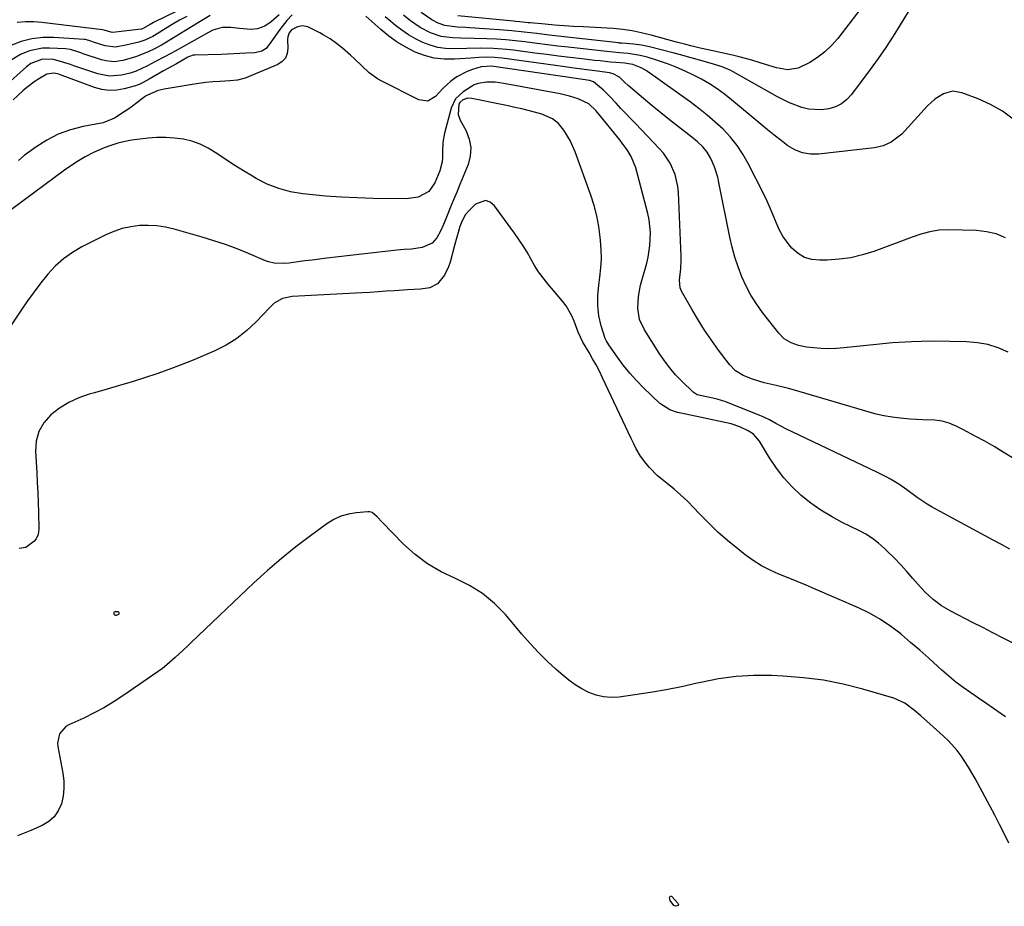
# Model space of a CAD drawing. Units: inches. Extents: x 1915983 to 1921265, y 416620 to 421952.
# Drawn here: x 1916654 to 1917019, y 417026 to 417355 of the extents above; entities that cross this region are included whole.
import ezdxf

# ---------------------------------------------------------------- set-up
doc = ezdxf.new("R2010")
doc.units = ezdxf.units.IN
doc.header["$MEASUREMENT"] = 0
for name, color, linetype in [('1', 7, 'Continuous'), ('7', 7, 'Continuous'), ('8', 7, 'Continuous')]:
    doc.layers.add(name, color=color, linetype=linetype)

msp = doc.modelspace()

# ---------------------------------------------------------------- linework, layer by layer
at = {"layer": '1', "color": 18}
msp.add_polyline3d([(1916690.58, 417134.77, 1658), (1916690.44, 417134.94, 1658), (1916690.17, 417135.08, 1658), (1916689.02, 417135.07, 1658), (1916688.75, 417134.96, 1658), (1916688.58, 417134.8, 1658), (1916688.54, 417134.56, 1658), (1916688.61, 417134.28, 1658), (1916688.9, 417134.02, 1658), (1916689.22, 417133.87, 1658), (1916689.57, 417133.88, 1658), (1916690.4, 417134.29, 1658), (1916690.55, 417134.55, 1658), (1916690.58, 417134.77, 1658)], dxfattribs=at)
at = {"layer": '7', "color": 18}
for points in [[(1916725.15, 417364.53, 1676), (1916703.29, 417353.75, 1676), (1916702.07, 417353.1, 1676), (1916699.2, 417351.46, 1676), (1916698.85, 417351.38, 1676), (1916698.67, 417351.35, 1676), (1916689.19, 417350.19, 1676), (1916687.93, 417350.1, 1676), (1916684.94, 417350.9, 1676), (1916684.31, 417351.06, 1676), (1916661.91, 417353.83, 1676), (1916658.84, 417354.06, 1676), (1916655.79, 417354.09, 1676), (1916652.74, 417353.83, 1676)], [(1916966.97, 417360.57, 1676), (1916957.19, 417347.88, 1676), (1916954.91, 417345.27, 1676), (1916952.45, 417342.88, 1676), (1916949.71, 417340.81, 1676), (1916946.79, 417338.96, 1676), (1916942.48, 417336.84, 1676), (1916938.55, 417336.29, 1676), (1916934.46, 417337.01, 1676), (1916930.38, 417338.16, 1676), (1916928.37, 417338.81, 1676), (1916925.34, 417339.79, 1676), (1916920.58, 417341.11, 1676), (1916918.17, 417341.68, 1676), (1916909.13, 417343.65, 1676), (1916906.18, 417344.3, 1676), (1916903.23, 417344.99, 1676), (1916900.29, 417345.71, 1676), (1916897.36, 417346.49, 1676), (1916887.98, 417349.04, 1676), (1916887.46, 417349.19, 1676), (1916886.4, 417349.47, 1676), (1916884.28, 417349.99, 1676), (1916880.88, 417350.67, 1676), (1916877.41, 417351.23, 1676), (1916873.92, 417351.55, 1676), (1916862.74, 417352.15, 1676), (1916859.2, 417352.36, 1676), (1916855.66, 417352.59, 1676), (1916852.12, 417352.86, 1676), (1916848.59, 417353.15, 1676), (1916843.09, 417353.62, 1676), (1916842.3, 417353.69, 1676), (1916839.18, 417354.03, 1676), (1916837.61, 417354.2, 1676), (1916836.83, 417354.28, 1676), (1916816.21, 417356.3, 1676)], [(1916724.31, 417356.39, 1672), (1916721.18, 417354.58, 1672), (1916707.46, 417346.13, 1672), (1916706.21, 417345.39, 1672), (1916703.65, 417344.02, 1672), (1916701.02, 417342.79, 1672), (1916696.97, 417341.18, 1672), (1916695.02, 417340.52, 1672), (1916691.89, 417339.7, 1672), (1916688.69, 417339.26, 1672), (1916685.54, 417339.53, 1672), (1916683.99, 417339.93, 1672), (1916677.62, 417342.07, 1672), (1916675.9, 417342.66, 1672), (1916672.45, 417343.75, 1672), (1916670.66, 417343.98, 1672), (1916664.69, 417344.31, 1672), (1916662.15, 417344.25, 1672), (1916657.25, 417343.28, 1672), (1916653.91, 417341.9, 1672), (1916650.41, 417339.88, 1672)], [(1916754.71, 417356.63, 1668), (1916752.8, 417354.56, 1668), (1916751.04, 417352.36, 1668), (1916750.2, 417351.23, 1668), (1916746.88, 417346.56, 1668), (1916745.15, 417344.19, 1668), (1916743.54, 417343.17, 1668), (1916740.84, 417342.6, 1668), (1916737.63, 417342.4, 1668), (1916735.33, 417342.26, 1668), (1916730.73, 417342.05, 1668), (1916728.42, 417341.98, 1668), (1916718.68, 417341.7, 1668), (1916717.98, 417341.63, 1668), (1916716.64, 417341.2, 1668), (1916716.01, 417340.89, 1668), (1916711.83, 417338.52, 1668), (1916708.63, 417336.71, 1668), (1916707.03, 417335.81, 1668), (1916701.67, 417332.8, 1668), (1916699.21, 417331.4, 1668), (1916697.94, 417330.78, 1668), (1916697.28, 417330.54, 1668), (1916696.61, 417330.33, 1668), (1916692.41, 417329.19, 1668), (1916689.64, 417328.71, 1668), (1916686.89, 417328.58, 1668), (1916684.16, 417328.96, 1668), (1916681.44, 417329.68, 1668), (1916668.42, 417334.5, 1668), (1916667.75, 417334.71, 1668), (1916666.36, 417335, 1668), (1916663.65, 417334.68, 1668), (1916660.98, 417333.05, 1668), (1916659.39, 417331.97, 1668), (1916656.32, 417329.65, 1668), (1916654.84, 417328.4, 1668), (1916651.16, 417325.15, 1668)], [(1917022.32, 417317.95, 1672), (1917018.3, 417320.93, 1672), (1917013.94, 417323.38, 1672), (1917009.34, 417325.47, 1672), (1917003.31, 417327.76, 1672), (1916999.83, 417328.3, 1672), (1916996.43, 417327.38, 1672), (1916993.28, 417325.38, 1672), (1916990.54, 417322.86, 1672), (1916982.14, 417313.6, 1672), (1916980.97, 417312.42, 1672), (1916977.02, 417309.43, 1672), (1916974.03, 417308.06, 1672), (1916970.83, 417307.34, 1672), (1916950.11, 417304.97, 1672), (1916947.05, 417304.98, 1672), (1916944.11, 417305.42, 1672), (1916941.34, 417306.52, 1672), (1916938.7, 417308.06, 1672), (1916936.17, 417309.98, 1672), (1916933.66, 417311.94, 1672), (1916931.19, 417313.93, 1672), (1916928.73, 417315.95, 1672), (1916917.79, 417325.13, 1672), (1916915.14, 417327.22, 1672), (1916912.42, 417329.2, 1672), (1916909.58, 417331.02, 1672), (1916906.67, 417332.73, 1672), (1916903.67, 417334.29, 1672), (1916900.62, 417335.75, 1672), (1916897.52, 417337.07, 1672), (1916894.36, 417338.29, 1672), (1916890.64, 417339.63, 1672), (1916889.25, 417340.11, 1672), (1916886.44, 417340.95, 1672), (1916883.92, 417341.57, 1672), (1916879.45, 417342.27, 1672), (1916876.18, 417342.54, 1672), (1916871.46, 417342.98, 1672), (1916857.2, 417344.62, 1672), (1916853.34, 417345.07, 1672), (1916849.48, 417345.53, 1672), (1916845.63, 417346.01, 1672), (1916841.13, 417346.58, 1672), (1916837.6, 417346.99, 1672), (1916834.07, 417347.33, 1672), (1916830.52, 417347.57, 1672), (1916826.97, 417347.75, 1672), (1916822.34, 417347.9, 1672), (1916817.39, 417348.02, 1672), (1916814.31, 417348.07, 1672), (1916810.07, 417348.57, 1672), (1916806.04, 417349.95, 1672), (1916802.23, 417351.99, 1672), (1916798.68, 417354.45, 1672), (1916796.04, 417356.47, 1672)], [(1916983.32, 417357.82, 1674), (1916980.38, 417352.97, 1674), (1916977.74, 417348.74, 1674), (1916975.01, 417344.56, 1674), (1916972.16, 417340.46, 1674), (1916969.23, 417336.42, 1674), (1916962.28, 417327.1, 1674), (1916960.53, 417325.23, 1674), (1916958.58, 417323.66, 1674), (1916956.33, 417322.56, 1674), (1916953.89, 417321.76, 1674), (1916951.15, 417321.39, 1674), (1916946.32, 417321.65, 1674), (1916943.93, 417322.23, 1674), (1916939.28, 417324, 1674), (1916934.82, 417326.22, 1674), (1916918.41, 417335.46, 1674), (1916917.48, 417335.96, 1674), (1916914.34, 417337.32, 1674), (1916909.83, 417338.77, 1674), (1916898.87, 417341.83, 1674), (1916896.48, 417342.48, 1674), (1916891.66, 417343.72, 1674), (1916887.39, 417344.75, 1674), (1916884.39, 417345.35, 1674), (1916881.36, 417345.73, 1674), (1916878.72, 417345.97, 1674), (1916877.08, 417346.08, 1674), (1916876.26, 417346.15, 1674), (1916875.85, 417346.2, 1674), (1916850.11, 417349.13, 1674), (1916845.48, 417349.66, 1674), (1916840.85, 417350.22, 1674), (1916836.22, 417350.73, 1674), (1916831.58, 417351.1, 1674), (1916820.65, 417351.83, 1674), (1916819.1, 417351.93, 1674), (1916815.98, 417352.12, 1674), (1916811.36, 417352.63, 1674), (1916808.88, 417353.51, 1674), (1916806.53, 417354.75, 1674), (1916802.59, 417357.51, 1674)], [(1916715.69, 417356.07, 1674), (1916712.95, 417354.61, 1674), (1916710.26, 417353.06, 1674), (1916707.61, 417351.44, 1674), (1916703.72, 417348.98, 1674), (1916703.03, 417348.57, 1674), (1916700.1, 417347.22, 1674), (1916698.57, 417346.72, 1674), (1916697.79, 417346.51, 1674), (1916693.02, 417345.33, 1674), (1916689.15, 417344.67, 1674), (1916685.32, 417345.12, 1674), (1916681.08, 417346.55, 1674), (1916680.08, 417346.91, 1674), (1916678.05, 417347.48, 1674), (1916677.52, 417347.53, 1674), (1916666.28, 417348.29, 1674), (1916662.17, 417348.24, 1674), (1916658.14, 417347.78, 1674), (1916654.23, 417346.71, 1674), (1916650.4, 417345.22, 1674)], [(1917020.45, 417231.52, 1668), (1917016.75, 417233.07, 1668), (1917012.96, 417234.29, 1668), (1917009.05, 417234.99, 1668), (1917005.04, 417235.34, 1668), (1916998.88, 417235.48, 1668), (1916991.73, 417235.5, 1668), (1916984.6, 417235.33, 1668), (1916977.47, 417234.88, 1668), (1916970.36, 417234.24, 1668), (1916959.5, 417233.05, 1668), (1916956.69, 417232.84, 1668), (1916953.87, 417232.75, 1668), (1916951.06, 417232.85, 1668), (1916948.25, 417233.07, 1668), (1916945.59, 417233.37, 1668), (1916942.68, 417233.92, 1668), (1916939.89, 417234.91, 1668), (1916937.38, 417236.4, 1668), (1916935.32, 417238.47, 1668), (1916929.3, 417246.24, 1668), (1916927.07, 417249.37, 1668), (1916925.01, 417252.6, 1668), (1916923.22, 417255.99, 1668), (1916921.6, 417259.48, 1668), (1916920.23, 417263.08, 1668), (1916919.01, 417266.72, 1668), (1916918, 417270.44, 1668), (1916917.13, 417274.19, 1668), (1916913.11, 417294.41, 1668), (1916912.65, 417296.38, 1668), (1916911.43, 417300.23, 1668), (1916910.1, 417303.38, 1668), (1916908.81, 417305.68, 1668), (1916907.12, 417307.7, 1668), (1916905.16, 417309.52, 1668), (1916903.1, 417311.21, 1668), (1916898.06, 417315.11, 1668), (1916894.78, 417317.68, 1668), (1916891.52, 417320.28, 1668), (1916888.3, 417322.93, 1668), (1916885.11, 417325.6, 1668), (1916880.14, 417329.82, 1668), (1916879.46, 417330.42, 1668), (1916878.13, 417331.67, 1668), (1916876.18, 417333.55, 1668), (1916873.84, 417334.79, 1668), (1916872.56, 417335.11, 1668), (1916868.04, 417335.8, 1668), (1916865.11, 417336.17, 1668), (1916860.23, 417336.76, 1668), (1916857.63, 417337.09, 1668), (1916855.03, 417337.43, 1668), (1916852.44, 417337.79, 1668), (1916832.73, 417340.57, 1668), (1916829.83, 417340.85, 1668), (1916826.92, 417340.89, 1668), (1916824, 417340.78, 1668), (1916821.09, 417340.6, 1668), (1916814.98, 417340.15, 1668), (1916811.2, 417340.17, 1668), (1916807.49, 417340.56, 1668), (1916803.88, 417341.5, 1668), (1916800.35, 417342.83, 1668), (1916796.95, 417344.59, 1668), (1916793.68, 417346.53, 1668), (1916790.59, 417348.75, 1668), (1916787.62, 417351.15, 1668), (1916782.03, 417356.09, 1668)], [(1917022, 417192.2, 1666), (1917018.65, 417194.37, 1666), (1917015.25, 417196.46, 1666), (1917011.78, 417198.44, 1666), (1917008.26, 417200.33, 1666), (1917003.64, 417202.72, 1666), (1917001.13, 417203.95, 1666), (1916998.58, 417205.08, 1666), (1916995.94, 417205.9, 1666), (1916993.2, 417206.22, 1666), (1916988.84, 417206.34, 1666), (1916984.09, 417206.63, 1666), (1916980.39, 417206.97, 1666), (1916977.37, 417207.35, 1666), (1916974.37, 417207.85, 1666), (1916971.41, 417208.51, 1666), (1916968.47, 417209.29, 1666), (1916941.1, 417217.36, 1666), (1916938.88, 417217.98, 1666), (1916934.4, 417219.08, 1666), (1916929.91, 417220.07, 1666), (1916925.53, 417221.43, 1666), (1916922.12, 417222.83, 1666), (1916919.31, 417224.5, 1666), (1916917.02, 417226.84, 1666), (1916913.01, 417232.19, 1666), (1916910.35, 417235.89, 1666), (1916907.79, 417239.65, 1666), (1916905.37, 417243.5, 1666), (1916903.04, 417247.42, 1666), (1916899.24, 417254.11, 1666), (1916898.7, 417255.39, 1666), (1916898.45, 417258.18, 1666), (1916898.92, 417262.57, 1666), (1916899.06, 417265.51, 1666), (1916899.04, 417266.98, 1666), (1916898.13, 417290.68, 1666), (1916897.91, 417292.96, 1666), (1916896.88, 417297.39, 1666), (1916895.03, 417301.58, 1666), (1916892.49, 417305.35, 1666), (1916890.98, 417307.09, 1666), (1916882.1, 417316.3, 1666), (1916880.31, 417318.17, 1666), (1916878.52, 417320.05, 1666), (1916876.75, 417321.94, 1666), (1916874.98, 417323.83, 1666), (1916872.54, 417326.44, 1666), (1916870.25, 417328.69, 1666), (1916866.63, 417331.84, 1666), (1916865.12, 417332.32, 1666), (1916862.61, 417332.66, 1666), (1916860.94, 417332.88, 1666), (1916860.11, 417333, 1666), (1916828.69, 417337.61, 1666), (1916824.89, 417337.38, 1666), (1916821.67, 417336.37, 1666), (1916819.66, 417335.62, 1666), (1916815.89, 417333.63, 1666), (1916813.62, 417331.99, 1666), (1916810.61, 417329.35, 1666), (1916807.91, 417326.39, 1666), (1916805.07, 417324.65, 1666), (1916801.78, 417325.08, 1666), (1916788.01, 417332.01, 1666), (1916786.36, 417332.94, 1666), (1916783.33, 417335.15, 1666), (1916780.59, 417337.77, 1666), (1916777.82, 417340.37, 1666), (1916776.4, 417341.63, 1666), (1916773.4, 417344.23, 1666), (1916771.14, 417346.04, 1666), (1916768.79, 417347.75, 1666), (1916766.31, 417349.25, 1666), (1916765.03, 417349.93, 1666), (1916760.52, 417352.16, 1666), (1916758.63, 417352.62, 1666), (1916756.71, 417352.25, 1666), (1916754.53, 417351.13, 1666), (1916753.61, 417349.99, 1666), (1916753.12, 417348.47, 1666), (1916753.06, 417347.49, 1666), (1916753.2, 417344.19, 1666), (1916752.92, 417342.28, 1666), (1916752.25, 417340.62, 1666), (1916751.03, 417339.3, 1666), (1916749.43, 417338.22, 1666), (1916737.3, 417333.11, 1666), (1916734.48, 417332.38, 1666), (1916731.56, 417332.14, 1666), (1916727.85, 417331.92, 1666), (1916725.28, 417331.73, 1666), (1916722.7, 417331.48, 1666), (1916720.14, 417331.15, 1666), (1916717.58, 417330.77, 1666), (1916707.28, 417329.06, 1666), (1916705.06, 417328.54, 1666), (1916701.02, 417326.88, 1666), (1916700.27, 417326.45, 1666), (1916697.59, 417324.35, 1666), (1916695.05, 417322.43, 1666), (1916693.74, 417321.52, 1666), (1916692.41, 417320.64, 1666), (1916688.78, 417318.3, 1666), (1916684.59, 417316.63, 1666), (1916677.18, 417315.22, 1666), (1916672.48, 417313.99, 1666), (1916667.96, 417312.36, 1666), (1916663.69, 417310.15, 1666), (1916659.59, 417307.54, 1666), (1916655.32, 417304.4, 1666), (1916653.14, 417302.65, 1666)], [(1917021.1, 417158.41, 1664), (1917017.95, 417160.05, 1664), (1917014.82, 417161.72, 1664), (1916992.29, 417174.01, 1664), (1916990.38, 417175.12, 1664), (1916986.69, 417177.53, 1664), (1916982.83, 417180.41, 1664), (1916979.87, 417182.45, 1664), (1916976.8, 417184.32, 1664), (1916975.23, 417185.19, 1664), (1916972.02, 417186.82, 1664), (1916937.72, 417203.19, 1664), (1916936.54, 417203.77, 1664), (1916934.21, 417205.01, 1664), (1916931.91, 417206.3, 1664), (1916929.54, 417207.46, 1664), (1916928.33, 417207.97, 1664), (1916915.66, 417212.98, 1664), (1916912.49, 417214.05, 1664), (1916910.87, 417214.46, 1664), (1916906.82, 417215.24, 1664), (1916905.05, 417215.69, 1664), (1916903.87, 417216.32, 1664), (1916903.52, 417216.62, 1664), (1916899.37, 417220.68, 1664), (1916897.06, 417223.11, 1664), (1916894.87, 417225.64, 1664), (1916892.86, 417228.31, 1664), (1916890.97, 417231.08, 1664), (1916885.46, 417239.8, 1664), (1916883.69, 417243.65, 1664), (1916883.01, 417247.82, 1664), (1916883.21, 417252.13, 1664), (1916884.04, 417256.35, 1664), (1916886.3, 417264.51, 1664), (1916886.82, 417266.67, 1664), (1916887.53, 417271.02, 1664), (1916887.74, 417275.93, 1664), (1916887.25, 417280.62, 1664), (1916886.75, 417282.93, 1664), (1916882.23, 417299.93, 1664), (1916880.59, 417304.07, 1664), (1916879.01, 417306.61, 1664), (1916877.25, 417309.04, 1664), (1916876.33, 417310.22, 1664), (1916868.02, 417320.44, 1664), (1916867.43, 417321.13, 1664), (1916864.81, 417323.65, 1664), (1916860.91, 417325.48, 1664), (1916857.62, 417326.52, 1664), (1916854.25, 417327.29, 1664), (1916833.27, 417331.2, 1664), (1916830.07, 417331.62, 1664), (1916826.85, 417331.72, 1664), (1916823.74, 417331.21, 1664), (1916822.29, 417330.63, 1664), (1916818.16, 417328.09, 1664), (1916815.39, 417325.45, 1664), (1916813.75, 417321.99, 1664), (1916811.31, 417312.78, 1664), (1916810.65, 417309.25, 1664), (1916810.54, 417305.65, 1664), (1916810.53, 417303.78, 1664), (1916810.39, 417302.08, 1664), (1916809.59, 417298.73, 1664), (1916807.75, 417294.3, 1664), (1916805.45, 417291.14, 1664), (1916801.5, 417289.02, 1664), (1916797.04, 417288.33, 1664), (1916784.82, 417288.51, 1664), (1916778.91, 417288.68, 1664), (1916773, 417288.96, 1664), (1916767.1, 417289.41, 1664), (1916761.21, 417289.96, 1664), (1916758.67, 417290.23, 1664), (1916754.15, 417291.02, 1664), (1916749.74, 417292.16, 1664), (1916745.52, 417293.86, 1664), (1916741.42, 417295.92, 1664), (1916739.97, 417296.76, 1664), (1916736.71, 417298.72, 1664), (1916733.48, 417300.73, 1664), (1916730.3, 417302.82, 1664), (1916727.15, 417304.96, 1664), (1916723.54, 417307.22, 1664), (1916720.62, 417308.66, 1664), (1916717.55, 417309.71, 1664), (1916714.37, 417310.5, 1664), (1916711.1, 417310.94, 1664), (1916707.82, 417311.17, 1664), (1916704.54, 417311.11, 1664), (1916701.25, 417310.85, 1664), (1916695.19, 417310.09, 1664), (1916693.88, 417309.89, 1664), (1916690.02, 417308.97, 1664), (1916687.5, 417308.14, 1664), (1916685.01, 417307.24, 1664), (1916681.03, 417305.59, 1664), (1916677.96, 417303.98, 1664), (1916675.51, 417302.52, 1664), (1916673.73, 417301.39, 1664), (1916670.27, 417298.97, 1664), (1916646.78, 417281.57, 1664)], [(1917022.36, 417123.44, 1662), (1917018.58, 417125.37, 1662), (1917014.8, 417127.31, 1662), (1917011.03, 417129.25, 1662), (1917007.26, 417131.2, 1662), (1916999.16, 417135.38, 1662), (1916995.76, 417137.38, 1662), (1916992.59, 417139.73, 1662), (1916989.67, 417142.39, 1662), (1916986.99, 417145.29, 1662), (1916985.11, 417147.52, 1662), (1916982.86, 417150.12, 1662), (1916980.55, 417152.66, 1662), (1916978.17, 417155.13, 1662), (1916975.73, 417157.55, 1662), (1916974.58, 417158.65, 1662), (1916972.37, 417160.59, 1662), (1916970.05, 417162.37, 1662), (1916967.58, 417163.92, 1662), (1916965, 417165.33, 1662), (1916958.88, 417168.29, 1662), (1916954.84, 417170.45, 1662), (1916950.92, 417172.8, 1662), (1916947.2, 417175.46, 1662), (1916943.62, 417178.31, 1662), (1916940.3, 417181.46, 1662), (1916937.2, 417184.79, 1662), (1916934.43, 417188.41, 1662), (1916931.89, 417192.21, 1662), (1916928.14, 417198.44, 1662), (1916925.89, 417200.98, 1662), (1916923.99, 417202.25, 1662), (1916920.92, 417203.8, 1662), (1916917.63, 417204.82, 1662), (1916900.84, 417208.47, 1662), (1916900.21, 417208.61, 1662), (1916897.68, 417209.12, 1662), (1916894.95, 417210.04, 1662), (1916891.23, 417212.42, 1662), (1916885.16, 417218.24, 1662), (1916882.55, 417220.91, 1662), (1916880.05, 417223.67, 1662), (1916877.71, 417226.57, 1662), (1916875.48, 417229.57, 1662), (1916872.24, 417234.23, 1662), (1916871.32, 417235.77, 1662), (1916870.96, 417236.59, 1662), (1916869.43, 417241.18, 1662), (1916868.51, 417244.89, 1662), (1916868.12, 417248.69, 1662), (1916868.16, 417252.53, 1662), (1916868.53, 417256.35, 1662), (1916868.95, 417259.33, 1662), (1916869.3, 417262.73, 1662), (1916869.49, 417266.14, 1662), (1916869.43, 417269.55, 1662), (1916869.2, 417272.96, 1662), (1916869.08, 417274.14, 1662), (1916868.53, 417278.11, 1662), (1916867.78, 417282.05, 1662), (1916866.76, 417285.91, 1662), (1916865.55, 417289.74, 1662), (1916859.81, 417305.84, 1662), (1916857.97, 417310.01, 1662), (1916855.52, 417313.86, 1662), (1916853.56, 417316.3, 1662), (1916851.37, 417318.04, 1662), (1916847.41, 417319.76, 1662), (1916844.63, 417320.58, 1662), (1916839.93, 417321.73, 1662), (1916837.42, 417322.32, 1662), (1916834.9, 417322.87, 1662), (1916832.38, 417323.41, 1662), (1916821.45, 417325.65, 1662), (1916819.78, 417325.69, 1662), (1916818.19, 417325.16, 1662), (1916818.06, 417325.09, 1662), (1916816.96, 417324.11, 1662), (1916816.63, 417323.47, 1662), (1916816.31, 417319.69, 1662), (1916817.07, 417317.54, 1662), (1916819.3, 417313.56, 1662), (1916820.49, 417310.49, 1662), (1916821.1, 417307.4, 1662), (1916820.86, 417304.25, 1662), (1916820.04, 417301.07, 1662), (1916817.01, 417293.74, 1662), (1916815.82, 417290.84, 1662), (1916814.62, 417287.94, 1662), (1916813.42, 417285.04, 1662), (1916812.22, 417282.14, 1662), (1916810.88, 417278.9, 1662), (1916809.74, 417276.38, 1662), (1916808.42, 417273.95, 1662), (1916806.71, 417271.95, 1662), (1916802.98, 417270.25, 1662), (1916799, 417269.66, 1662), (1916796.29, 417269.51, 1662), (1916793.59, 417269.26, 1662), (1916767.61, 417266.31, 1662), (1916764.91, 417266, 1662), (1916762.2, 417265.67, 1662), (1916759.5, 417265.32, 1662), (1916756.8, 417264.96, 1662), (1916753.61, 417264.53, 1662), (1916751.39, 417264.33, 1662), (1916748.07, 417264.44, 1662), (1916745.93, 417264.94, 1662), (1916744.89, 417265.32, 1662), (1916738.55, 417268.05, 1662), (1916734.33, 417269.78, 1662), (1916730.06, 417271.39, 1662), (1916725.73, 417272.84, 1662), (1916721.37, 417274.17, 1662), (1916710.98, 417277.13, 1662), (1916707.79, 417277.85, 1662), (1916704.58, 417278.35, 1662), (1916701.33, 417278.5, 1662), (1916698.06, 417278.43, 1662), (1916694.82, 417277.99, 1662), (1916691.65, 417277.31, 1662), (1916688.59, 417276.26, 1662), (1916685.59, 417274.97, 1662), (1916676.71, 417270.51, 1662), (1916673.17, 417268.45, 1662), (1916669.85, 417266.12, 1662), (1916666.84, 417263.39, 1662), (1916664.04, 417260.41, 1662), (1916661.46, 417257.17, 1662), (1916658.95, 417253.89, 1662), (1916656.54, 417250.53, 1662), (1916654.2, 417247.11, 1662), (1916646.54, 417235.56, 1662)], [(1917020.67, 417049.33, 1658), (1917018.96, 417052.8, 1658), (1917017.21, 417056.25, 1658), (1917015.44, 417059.69, 1658), (1917013.63, 417063.11, 1658), (1917008.22, 417073.24, 1658), (1917007.02, 417075.4, 1658), (1917005.76, 417077.52, 1658), (1917003.03, 417081.65, 1658), (1917001.54, 417083.61, 1658), (1916998.26, 417087.28, 1658), (1916996.48, 417088.99, 1658), (1916992.67, 417092.41, 1658), (1916991.52, 417093.44, 1658), (1916988.08, 417096.51, 1658), (1916985.75, 417098.51, 1658), (1916982.14, 417101.24, 1658), (1916978.07, 417103.08, 1658), (1916966.5, 417106.43, 1658), (1916959.22, 417108.26, 1658), (1916951.88, 417109.73, 1658), (1916944.46, 417110.67, 1658), (1916936.97, 417111.25, 1658), (1916932.61, 417111.43, 1658), (1916926.01, 417111.44, 1658), (1916919.45, 417111.08, 1658), (1916912.94, 417110.19, 1658), (1916906.46, 417108.93, 1658), (1916905.02, 417108.59, 1658), (1916899.28, 417107.32, 1658), (1916893.51, 417106.16, 1658), (1916887.71, 417105.17, 1658), (1916881.88, 417104.29, 1658), (1916876.04, 417103.5, 1658), (1916873.16, 417103.35, 1658), (1916870.33, 417103.53, 1658), (1916867.58, 417104.19, 1658), (1916864.87, 417105.17, 1658), (1916862.28, 417106.52, 1658), (1916859.78, 417108.01, 1658), (1916857.42, 417109.71, 1658), (1916855.16, 417111.57, 1658), (1916852.74, 417113.74, 1658), (1916849.4, 417116.86, 1658), (1916846.16, 417120.07, 1658), (1916843.05, 417123.41, 1658), (1916840.03, 417126.83, 1658), (1916833.91, 417134.09, 1658), (1916829.84, 417138.24, 1658), (1916825.44, 417141.93, 1658), (1916820.54, 417144.94, 1658), (1916815.32, 417147.49, 1658), (1916810.04, 417149.99, 1658), (1916805.03, 417152.89, 1658), (1916800.42, 417156.38, 1658), (1916796.07, 417160.27, 1658), (1916788.12, 417168.33, 1658), (1916786.29, 417170.32, 1658), (1916784.4, 417171.98, 1658), (1916783.62, 417172.18, 1658), (1916782.78, 417172.24, 1658), (1916778.54, 417171.88, 1658), (1916775.61, 417171.39, 1658), (1916772.8, 417170.59, 1658), (1916770.15, 417169.34, 1658), (1916767.61, 417167.8, 1658), (1916761.49, 417163.32, 1658), (1916756.06, 417159.19, 1658), (1916750.75, 417154.93, 1658), (1916745.61, 417150.47, 1658), (1916740.57, 417145.87, 1658), (1916717.36, 417123.84, 1658), (1916715.86, 417122.41, 1658), (1916712.86, 417119.56, 1658), (1916711.36, 417118.13, 1658), (1916708.26, 417115.4, 1658), (1916706.63, 417114.13, 1658), (1916704.96, 417112.92, 1658), (1916692.34, 417104.2, 1658), (1916688.73, 417101.84, 1658), (1916685.05, 417099.61, 1658), (1916681.26, 417097.58, 1658), (1916677.4, 417095.68, 1658), (1916671.85, 417093.13, 1658), (1916670.8, 417092.51, 1658), (1916668.45, 417089.82, 1658), (1916667.69, 417086.32, 1658), (1916667.8, 417085.1, 1658), (1916669.67, 417075.26, 1658), (1916670.01, 417072.38, 1658), (1916670.07, 417069.51, 1658), (1916669.72, 417066.67, 1658), (1916669.1, 417063.83, 1658), (1916667.95, 417061.29, 1658), (1916666.45, 417059.05, 1658), (1916664.42, 417057.29, 1658), (1916662.03, 417055.84, 1658), (1916657.77, 417053.98, 1658), (1916655.32, 417052.95, 1658), (1916652.84, 417051.96, 1658)], [(1916898.05, 417026.45, 1658), (1916897.71, 417025.97, 1658), (1916897, 417025.84, 1658), (1916896.36, 417026.18, 1658), (1916894.98, 417027.96, 1658), (1916894.77, 417029.11, 1658), (1916894.91, 417029.39, 1658), (1916895.09, 417029.56, 1658), (1916895.34, 417029.56, 1658), (1916895.63, 417029.44, 1658), (1916897.88, 417027.02, 1658), (1916898.05, 417026.45, 1658)]]:
    msp.add_polyline3d(points, dxfattribs=at)
at = {"layer": '8', "color": 18}
for points in [[(1916749.92, 417356.65, 1670), (1916746.92, 417354.01, 1670), (1916744.65, 417352.42, 1670), (1916741.91, 417351.44, 1670), (1916739.55, 417351.24, 1670), (1916735.2, 417351.58, 1670), (1916731.98, 417351.98, 1670), (1916728.82, 417351.95, 1670), (1916725.31, 417350.95, 1670), (1916723.66, 417350.14, 1670), (1916711.31, 417343.18, 1670), (1916707.6, 417341.13, 1670), (1916703.84, 417339.16, 1670), (1916701.11, 417337.78, 1670), (1916696.84, 417335.76, 1670), (1916694.62, 417335, 1670), (1916691.37, 417334.25, 1670), (1916686.99, 417333.9, 1670), (1916682.68, 417334.73, 1670), (1916673.73, 417337.75, 1670), (1916672.48, 417338.17, 1670), (1916669.97, 417338.99, 1670), (1916666.17, 417340.02, 1670), (1916662.12, 417340.25, 1670), (1916657.71, 417338.56, 1670), (1916656.19, 417337.37, 1670), (1916649.29, 417331.12, 1670)], [(1917019.45, 417273.85, 1670), (1917016.04, 417275.32, 1670), (1917012.42, 417276.17, 1670), (1917008.66, 417276.6, 1670), (1916998.13, 417276.86, 1670), (1916994.72, 417276.73, 1670), (1916991.35, 417276.17, 1670), (1916988.03, 417275.29, 1670), (1916984.78, 417274.19, 1670), (1916970.55, 417268.88, 1670), (1916966.34, 417267.55, 1670), (1916962.08, 417266.52, 1670), (1916957.73, 417265.93, 1670), (1916953.32, 417265.63, 1670), (1916950.42, 417265.58, 1670), (1916947.59, 417265.9, 1670), (1916944.93, 417266.65, 1670), (1916942.55, 417268.05, 1670), (1916940.18, 417270.06, 1670), (1916938.38, 417272.25, 1670), (1916936.77, 417274.56, 1670), (1916935.44, 417277.04, 1670), (1916934.31, 417279.64, 1670), (1916933.27, 417282.31, 1670), (1916932.18, 417284.96, 1670), (1916930.99, 417287.56, 1670), (1916929.74, 417290.14, 1670), (1916923.95, 417301.53, 1670), (1916921.99, 417304.95, 1670), (1916919.83, 417308.22, 1670), (1916917.35, 417311.27, 1670), (1916914.66, 417314.16, 1670), (1916911.76, 417316.86, 1670), (1916908.78, 417319.47, 1670), (1916905.68, 417321.94, 1670), (1916902.5, 417324.31, 1670), (1916886.61, 417335.61, 1670), (1916885.84, 417336.12, 1670), (1916884.22, 417337.01, 1670), (1916881.21, 417338.19, 1670), (1916878.78, 417338.64, 1670), (1916878.22, 417338.69, 1670), (1916874.87, 417338.97, 1670), (1916872.91, 417339.14, 1670), (1916869, 417339.53, 1670), (1916867.05, 417339.74, 1670), (1916862.24, 417340.3, 1670), (1916857.89, 417340.81, 1670), (1916853.54, 417341.35, 1670), (1916849.19, 417341.9, 1670), (1916844.84, 417342.48, 1670), (1916836.87, 417343.56, 1670), (1916834.41, 417343.84, 1670), (1916829.47, 417344.18, 1670), (1916824.5, 417344.23, 1670), (1916819.54, 417344.17, 1670), (1916814.65, 417344.03, 1670), (1916811.69, 417344.15, 1670), (1916808.78, 417344.54, 1670), (1916805.96, 417345.33, 1670), (1916803.19, 417346.39, 1670), (1916800.53, 417347.75, 1670), (1916797.94, 417349.24, 1670), (1916795.48, 417350.93, 1670), (1916793.1, 417352.74, 1670), (1916791.42, 417354.13, 1670), (1916789.24, 417355.86, 1670)], [(1917019.48, 417096.15, 1660), (1917017.81, 417097.32, 1660), (1917015.02, 417099.28, 1660), (1917012.21, 417101.22, 1660), (1917009.39, 417103.13, 1660), (1917006.55, 417105.03, 1660), (1917003.76, 417106.98, 1660), (1917001.03, 417109.02, 1660), (1916998.4, 417111.18, 1660), (1916995.84, 417113.43, 1660), (1916994.29, 417114.86, 1660), (1916990.98, 417117.87, 1660), (1916987.64, 417120.84, 1660), (1916984.26, 417123.77, 1660), (1916980.85, 417126.66, 1660), (1916980.56, 417126.9, 1660), (1916976.89, 417129.72, 1660), (1916973.07, 417132.31, 1660), (1916969.04, 417134.56, 1660), (1916964.87, 417136.58, 1660), (1916948.84, 417143.53, 1660), (1916945.49, 417144.96, 1660), (1916942.14, 417146.37, 1660), (1916938.77, 417147.75, 1660), (1916935.4, 417149.1, 1660), (1916932.1, 417150.58, 1660), (1916928.89, 417152.24, 1660), (1916925.85, 417154.16, 1660), (1916922.9, 417156.26, 1660), (1916920.07, 417158.47, 1660), (1916916.32, 417161.54, 1660), (1916912.68, 417164.72, 1660), (1916909.19, 417168.08, 1660), (1916905.81, 417171.55, 1660), (1916903.76, 417173.75, 1660), (1916901.42, 417176.15, 1660), (1916899.02, 417178.46, 1660), (1916896.5, 417180.65, 1660), (1916893.9, 417182.75, 1660), (1916892.02, 417184.21, 1660), (1916890.36, 417185.58, 1660), (1916887.33, 417188.61, 1660), (1916885.94, 417190.25, 1660), (1916883.97, 417192.84, 1660), (1916882.38, 417195.56, 1660), (1916881.48, 417197.48, 1660), (1916881.03, 417198.43, 1660), (1916880.57, 417199.39, 1660), (1916869.92, 417221.99, 1660), (1916868.75, 417224.36, 1660), (1916867.54, 417226.72, 1660), (1916866.25, 417229.03, 1660), (1916864.92, 417231.32, 1660), (1916862.62, 417235.16, 1660), (1916860.87, 417238.88, 1660), (1916859.36, 417242.97, 1660), (1916858.52, 417244.96, 1660), (1916856.37, 417248.68, 1660), (1916855.06, 417250.4, 1660), (1916849.59, 417256.84, 1660), (1916847.84, 417259.04, 1660), (1916846.19, 417261.31, 1660), (1916844.69, 417263.67, 1660), (1916843.29, 417266.1, 1660), (1916841.91, 417268.55, 1660), (1916840.46, 417270.96, 1660), (1916838.92, 417273.31, 1660), (1916837.3, 417275.61, 1660), (1916829.84, 417285.82, 1660), (1916828.18, 417287.08, 1660), (1916826.47, 417287.71, 1660), (1916822.82, 417286.39, 1660), (1916820.41, 417284.02, 1660), (1916819.12, 417282.52, 1660), (1916817.69, 417279.91, 1660), (1916816.96, 417278.04, 1660), (1916816.06, 417275.03, 1660), (1916815.32, 417272.37, 1660), (1916814.97, 417271.04, 1660), (1916813.34, 417264.85, 1660), (1916812.79, 417263.18, 1660), (1916811.25, 417260.05, 1660), (1916808.73, 417256.81, 1660), (1916805.8, 417255.3, 1660), (1916802.34, 417254.83, 1660), (1916797.55, 417254.63, 1660), (1916792.69, 417254.27, 1660), (1916789.67, 417254.06, 1660), (1916786.64, 417253.85, 1660), (1916783.62, 417253.67, 1660), (1916780.59, 417253.5, 1660), (1916754.71, 417252.11, 1660), (1916751.21, 417251.35, 1660), (1916748.07, 417249.59, 1660), (1916747.15, 417248.81, 1660), (1916746.28, 417247.97, 1660), (1916741.4, 417242.73, 1660), (1916737.95, 417239.47, 1660), (1916734.27, 417236.53, 1660), (1916730.26, 417234.08, 1660), (1916726.02, 417231.95, 1660), (1916717.99, 417228.53, 1660), (1916713.53, 417226.72, 1660), (1916709.04, 417224.99, 1660), (1916704.5, 417223.4, 1660), (1916699.92, 417221.91, 1660), (1916695.32, 417220.5, 1660), (1916690.7, 417219.11, 1660), (1916686.08, 417217.77, 1660), (1916681.45, 417216.44, 1660), (1916679.37, 417215.86, 1660), (1916675.53, 417214.5, 1660), (1916671.85, 417212.83, 1660), (1916668.43, 417210.68, 1660), (1916665.18, 417208.23, 1660), (1916662.63, 417205.29, 1660), (1916660.72, 417202.08, 1660), (1916659.78, 417198.47, 1660), (1916659.47, 417194.59, 1660), (1916659.96, 417186.85, 1660), (1916660.17, 417183.12, 1660), (1916660.36, 417179.4, 1660), (1916660.5, 417175.67, 1660), (1916660.61, 417171.94, 1660), (1916660.75, 417165.77, 1660), (1916660.53, 417163.87, 1660), (1916659.76, 417162.14, 1660), (1916658.87, 417161.25, 1660), (1916655.93, 417159.04, 1660), (1916653.42, 417158.6, 1660)]]:
    msp.add_polyline3d(points, dxfattribs=at)

doc.saveas('drawing.dxf')
